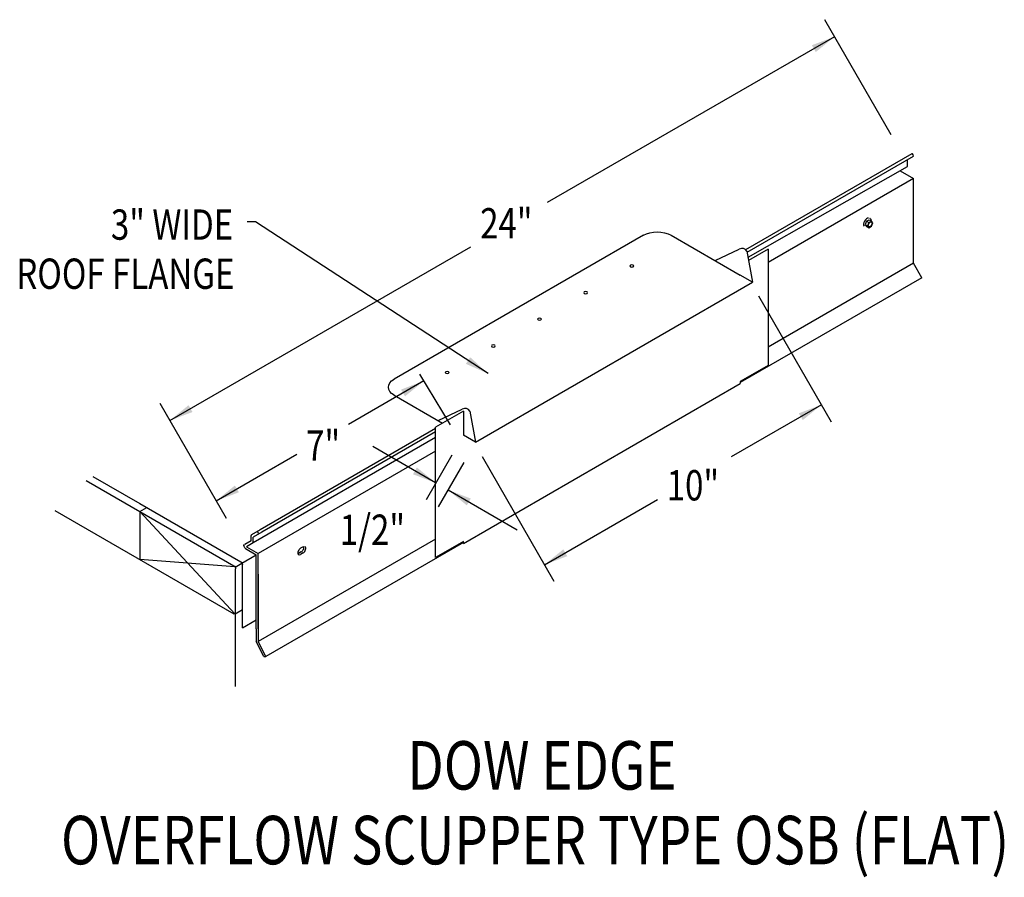
# Model space of a CAD drawing. Extents: x 303.6 to 334.5, y 83.3 to 110.2.
import ezdxf
from ezdxf.enums import TextEntityAlignment as Align

# ---------------------------------------------------------------- set-up
doc = ezdxf.new("R2010")
doc.units = 0
doc.header["$MEASUREMENT"] = 0
doc.layers.get('0').update_dxf_attribs({"linetype": 'CONTINUOUS'})
doc.layers.add('CK_LEVEL_1', color=7, linetype='CONTINUOUS')
doc.styles.get("Standard").update_dxf_attribs({"font": 'simplex.shx', "width": 0.8})
doc.dimstyles.get("Standard").update_dxf_attribs({"dimtxt": 0.125, "dimasz": 0.75, "dimexe": 0.1, "dimexo": 0.0625, "dimgap": 0.0625, "dimtad": 1, "dimdec": 5, "dimtxsty": 'STANDARD', "dimcen": 2.5, "dimazin": 3, "dimtfac": 1, "dimtdec": 5, "dimtmove": 0, "dimatfit": 3})

msp = doc.modelspace()

# ---------------------------------------------------------------- linework, layer by layer
at = {"color": 7, "linetype": 'BYBLOCK'}
for p, q in [((330.938, 106.564, 7.572), (328.859, 110.166, 7.572)), ((326.786, 101.521, 7.572), (329.064, 97.575, 7.572)), ((310.11, 94.54, 7.572), (308.031, 98.142, 7.572)), ((317.172, 96.524, 5.063), (316.365, 95.127, 5.063)), ((317.555, 96.302, 7.594), (316.749, 94.906, 7.594)), ((318.12, 96.49, 7.572), (320.373, 92.586, 7.572))]:
    msp.add_line(p, q, dxfattribs=at)
for p, q in [((325.421, 102.621, -76.168), (326.181, 102.98, -61.407)), ((326.213, 98.837, -3.365), (326.213, 98.776, -3.365)), ((316.743, 97.611, -68.029), (317.503, 97.97, -53.268)), ((307.397, 94.765, 8.442), (307.614, 94.89, 8.265)), ((307.397, 94.765, 8.442), (307.397, 93.262, 8.442)), ((311.111, 92.801, 10.007), (311.111, 90.69, -0.44)), ((311.048, 91.091, 8.722), (311.048, 90.696, -1.725)), ((311.282, 90.223, 8.722), (311.345, 90.217, 8.794))]:
    msp.add_line(p, q)
for centre in [(326.265, 102.829, -61.407), (317.587, 97.819, -53.268)]:
    msp.add_arc(centre, 0.173, 29.6041, 118.9461)
at = {"layer": 'CK_LEVEL_1', "color": 7, "linetype": 'CONTINUOUS'}
for p, q in [((331.583, 105.963, -17.272), (326.38, 102.958, -26.677)), ((331.633, 105.877, -17.272), (326.422, 102.88, -25.772)), ((331.436, 105.561, -17.736), (326.453, 102.716, -25.851)), ((331.455, 105.596, -18.42), (331.455, 105.773, -18.295)), ((331.22, 105.436, -16.879), (331.638, 105.194, -16.538)), ((331.638, 105.194, -16.538), (327.081, 102.564, -14.837)), ((331.638, 102.54, -18.415), (331.638, 105.194, -16.538)), ((330.17, 103.854, -16.891), (330.13, 103.75, -16.915)), ((330.13, 103.75, -16.915), (330.201, 103.709, -16.858)), ((330.13, 103.75, -16.915), (330.17, 103.693, -17.005)), ((330.17, 103.854, -16.891), (330.251, 103.9, -16.957)), ((330.17, 103.854, -16.891), (330.241, 103.813, -16.834)), ((330.17, 103.693, -17.005), (330.241, 103.652, -16.948)), ((330.241, 103.813, -16.834), (330.201, 103.709, -16.858)), ((330.201, 103.709, -16.858), (330.241, 103.652, -16.948)), ((330.241, 103.813, -16.834), (330.321, 103.859, -16.899)), ((330.241, 103.652, -16.948), (330.321, 103.698, -17.013)), ((330.251, 103.9, -16.957), (330.321, 103.859, -16.899)), ((330.361, 103.802, -16.989), (330.321, 103.859, -16.899)), ((330.321, 103.698, -17.013), (330.361, 103.802, -16.989)), ((323.176, 103.416, -3.794), (315.366, 98.907, 2.583)), ((324.044, 103.416, -3.794), (326.213, 102.164, -2.023)), ((326.415, 102.914, -61.407), (326.597, 101.942, -0.545)), ((327.081, 102.975, -1.502), (326.47, 102.622, -1.003)), ((327.081, 102.975, -1.502), (327.081, 99.338, -4.073)), ((331.638, 102.54, -18.415), (327.081, 99.909, -14.694)), ((331.901, 102.084, -18.415), (331.638, 102.54, -18.415)), ((326.597, 101.942, -1.598), (326.213, 102.164, -2.023)), ((317.919, 96.932, 6.541), (326.597, 101.942, -0.545)), ((331.901, 102.084, -18.415), (326.213, 98.8, -13.77)), ((317.132, 97.475, 7.572), (316.172, 99.064, 7.572)), ((327.081, 99.338, -4.073), (326.213, 98.837, -3.365)), ((317.535, 93.766, 3.694), (326.213, 98.776, -3.392)), ((315.366, 98.406, 3.292), (316.884, 97.53, 4.532)), ((317.535, 97.905, 6.34), (316.667, 97.404, 7.048)), ((317.535, 97.905, 8.147), (317.535, 97.154, 5.063)), ((317.737, 97.904, -53.268), (317.919, 96.932, 7.594)), ((316.667, 97.364, 4.337), (311.173, 94.192, 9.991)), ((316.667, 97.262, 4.574), (311.217, 94.116, 9.991)), ((316.667, 93.326, 4.43), (316.667, 97.404, 7.313)), ((316.667, 97.083, 3.471), (310.948, 93.78, 9.424)), ((317.919, 96.932, 5.488), (317.535, 97.154, 5.063)), ((316.667, 96.653, 4.999), (311.111, 93.445, 10.462)), ((305.714, 95.736, 7.068), (307.397, 94.765, 8.442)), ((305.931, 95.862, 6.891), (307.397, 95.015, 8.088)), ((304.739, 94.796, 5.209), (310.343, 91.561, 9.785)), ((307.397, 95.015, 8.088), (310.56, 93.19, 10.67)), ((310.374, 91.555, 9.818), (307.397, 94.765, 8.442)), ((307.397, 94.765, 8.442), (310.343, 93.064, 10.848)), ((311.173, 94.192, 9.991), (310.901, 94.035, 9.548)), ((311.217, 94.116, 9.991), (310.948, 93.96, 9.552)), ((310.885, 93.846, 9.395), (310.686, 93.731, 9.07)), ((310.885, 93.845, 8.744), (310.885, 94.012, 8.861)), ((310.948, 93.802, 8.79), (310.948, 93.959, 8.901)), ((316.667, 93.897, -6.19), (311.111, 90.69, -1.653)), ((317.535, 93.79, -6.684), (311.345, 90.217, -1.629)), ((317.535, 93.827, 3.738), (316.667, 93.326, 4.446)), ((317.535, 93.766, 3.738), (317.535, 93.827, 3.781)), ((310.713, 93.602, 10.087), (311.048, 93.409, 10.36)), ((310.948, 93.78, 9.424), (310.739, 93.659, 9.084)), ((310.739, 93.659, 10.159), (311.111, 93.445, 10.462)), ((312.457, 93.501, -5.863), (312.374, 93.453, -5.795)), ((312.517, 93.658, -5.678), (312.434, 93.61, -5.61)), ((310.374, 93.035, 10.865), (307.397, 93.262, 8.442)), ((310.598, 93.149, 10.728), (311.048, 93.409, 10.36)), ((311.048, 91.091, 8.722), (311.048, 93.409, 10.36)), ((311.111, 91.085, 8.794), (311.111, 93.445, 10.462)), ((312.517, 93.466, -5.814), (312.434, 93.418, -5.746)), ((310.381, 93.024, 10.905), (310.598, 93.149, 10.728)), ((310.397, 89.282, 8.24), (310.397, 92.97, 10.848)), ((310.614, 91.119, 9.273), (310.614, 93.096, 10.67)), ((310.387, 91.562, 9.808), (310.614, 91.693, 9.622)), ((310.614, 91.119, 9.49), (311.048, 91.37, 9.136)), ((311.282, 90.223, 8.722), (311.048, 90.696, -1.725)), ((311.345, 90.217, 8.794), (311.111, 90.69, -1.653))]:
    msp.add_line(p, q, dxfattribs=at)
at = {"layer": 'CK_LEVEL_1', "color": 7, "linetype": 'CONTINUOUS', "extrusion": (0.707107, -0.408202, 0.577383)}
msp.add_circle((254.984, -149.021, 181.419), 0.0853, dxfattribs=at)
at = {"layer": 'CK_LEVEL_1', "color": 7, "linetype": 'CONTINUOUS', "extrusion": (0, -0.816543, -0.577285)}
for centre in [(322.814, -61.135, -82.253), (321.368, -59.689, -82.253), (319.922, -58.243, -82.253), (318.475, -56.796, -82.253), (317.029, -55.35, -82.253)]:
    msp.add_circle(centre, 0.0614, dxfattribs=at)
at = {"layer": 'CK_LEVEL_1', "color": 7, "linetype": 'CONTINUOUS', "extrusion": (0.707107, 0.408202, -0.577383)}
for centre, radius, start, end in [((-74.058, 181.607, 288.167), 0.0497, 359.9952, 0), ((-74.042, 190.117, 253.135), 0.0441, 359.9952, 0), ((-74.042, 190.117, 253.135), 0.0441, 359.9952, 0), ((-74.227, 190.677, 252.092), 0.0734, 224.9952, 0), ((-74.614, 190.852, 251.478), 0.0767, 44.9952, 134.9952), ((-74.614, 190.852, 251.172), 0.0767, 44.9952, 134.9952), ((-75.808, 189.659, 251.172), 0.0767, 134.9952, 224.9952)]:
    msp.add_arc(centre, radius, start, end, dxfattribs=at)
at = {"layer": 'CK_LEVEL_1', "color": 7, "linetype": 'CONTINUOUS', "extrusion": (-0.707107, -0.408202, 0.577383)}
for centre, radius in [((74.058, 182.291, -287.691), 0.0497), ((74.042, 190.725, -252.713), 0.0441)]:
    msp.add_arc(centre, radius, 0.0048, 180.0048, dxfattribs=at)
at = {"layer": 'CK_LEVEL_1', "color": 7, "linetype": 'CONTINUOUS'}
for centre, radius, start, end in [((331.408, 105.6, -18.105), 0.047, 307.5484, 0), ((310.918, 94.007, 8.591), 0.0327, 122.9118, 171.8844), ((310.906, 93.805, 9.07), 0.0418, 307.5484, 0)]:
    msp.add_arc(centre, radius, start, end, dxfattribs=at)
at = {"layer": 'CK_LEVEL_1', "color": 7, "linetype": 'CONTINUOUS', "extrusion": (0.707107, -0.408202, 0.577383)}
for centre, radius, start, end in [((254.984, -149.021, 181.265), 0.142, 7.3087, 172.6913), ((254.984, -149.021, 181.299), 0.155, 354.4514, 0), ((254.984, -149.021, 181.32), 0.155, 315.1731, 0), ((237.192, -133.872, 179.473), 0.118, 44.9952, 224.9952), ((237.275, -133.955, 179.389), 0.118, 224.9952, 329.3978), ((237.275, -133.955, 179.473), 0.118, 224.9952, 0), ((237.192, -133.872, 179.389), 0.118, 210.6022, 224.9952)]:
    msp.add_arc(centre, radius, start, end, dxfattribs=at)
at = {"layer": 'CK_LEVEL_1', "color": 7, "linetype": 'CONTINUOUS', "extrusion": (0, -0.816543, -0.577285)}
for centre, start, end in [((323.61, -62.365, -82.253), 225, 315), ((315.799, -54.554, -82.253), 135, 225)]:
    msp.add_arc(centre, 0.614, start, end, dxfattribs=at)

# ---------------------------------------------------------------- texts
at = {"linetype": 'CONTINUOUS', "width": 0.8}
for s, p in [('24"', (318.061, 103.315, 7.572)), ('7"', (312.609, 96.356, 7.572)), ('10" ', (323.907, 95.11, 7.572)), ('1/2" ', (313.661, 93.717, 7.572))]:
    msp.add_text(s, height=0.9493, dxfattribs=at).set_placement(p)
for s, height, p in [('3" WIDE', 0.9493, (310.327, 103.275)), ('ROOF FLANGE', 0.94925, (310.366, 101.736))]:
    msp.add_text(s, height=height, dxfattribs=at).set_placement(p, align=Align.RIGHT)
for s, height, p in [('DOW EDGE', 1.5188, (319.998, 86.053)), ('OVERFLOW SCUPPER TYPE OSB (FLAT)', 1.51881, (319.783, 83.713))]:
    msp.add_text(s, height=height, dxfattribs=at).set_placement(p, align=Align.CENTER)

# ---------------------------------------------------------------- leaders
for points in [[(329.166, 109.634, 7.572), (320.161, 104.436, 7.572)], [(318.31, 99.081, 7.572), (311.021, 103.838, 7.572), (310.76, 103.838, 7.572)], [(308.338, 97.611, 7.572), (317.769, 103.055, 7.572)], [(316.295, 98.851, 7.572), (313.941, 97.492, 7.572)], [(328.757, 98.107, 7.572), (325.927, 96.473, 7.572)], [(316.667, 95.661, 5.063), (314.697, 96.799, 5.063)], [(309.79, 95.096, 7.572), (312.323, 96.558, 7.572)], [(317.056, 95.437, 7.594), (319.218, 94.189, 7.594)], [(320.079, 93.097, 7.572), (323.615, 95.138, 7.572)]]:
    msp.add_leader(points, dimstyle='STANDARD')

doc.saveas('drawing.dxf')
